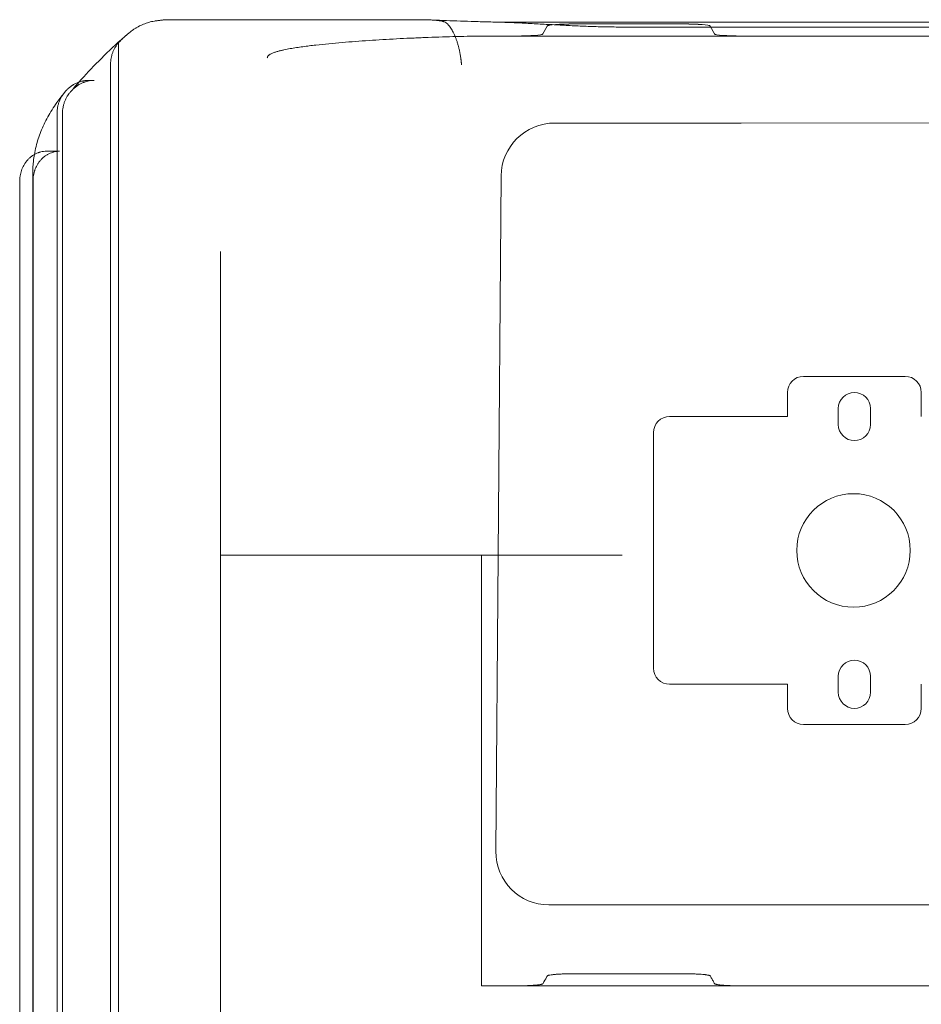
# Model space of a CAD drawing. Units: millimetres. Extents: x 2167 to 19667, y -823 to 13677.
# Drawn here: x 7773 to 8110, y 11285 to 11652 of the extents above; entities that cross this region are included whole.
import ezdxf

# ---------------------------------------------------------------- set-up
doc = ezdxf.new("R2010")
doc.units = ezdxf.units.MM
doc.header["$MEASUREMENT"] = 0

msp = doc.modelspace()

# ---------------------------------------------------------------- linework, layer by layer
at = {"color": 0, "linetype": 'Continuous', "lineweight": 0}
for p, q in [((7922.6, 11652.29), (7829.01, 11652.29)), ((7950.88, 11651.39), (7950.47, 11651.39)), ((8215.63, 11651.39), (7950.88, 11651.39)), ((7998.25, 11650.72), (7980.28, 11650.72)), ((7980.28, 11650.69), (8021.22, 11650.69)), ((7998.25, 11650.72), (8021.22, 11650.72)), ((7970.3, 11649.89), (7968.71, 11647.02)), ((7968.71, 11646.99), (7970.3, 11649.86)), ((7998.25, 11649.55), (8168.25, 11649.55)), ((8032.8, 11647.02), (8031.21, 11649.89)), ((8031.21, 11649.86), (8032.8, 11646.99)), ((7810.19, 11643.2), (7810.19, 11452.29)), ((7958.72, 11646.19), (7951.63, 11646.19)), ((7958.72, 11646.16), (8042.78, 11646.16)), ((8123.72, 11646.19), (8042.78, 11646.19)), ((7807.19, 11635.76), (7807.19, 11452.29)), ((7801.03, 11629.64), (7799, 11629.64)), ((7787.19, 11617.32), (7787.19, 11452.29)), ((7789.19, 11617.26), (7789.19, 11452.29)), ((8042.79, 11613.69), (8193.33, 11613.89)), ((7973.14, 11613.69), (8042.79, 11613.69)), ((7788.15, 11603.16), (7783.25, 11603.16)), ((7773.25, 11566.37), (7773.25, 11591.84)), ((7778.13, 11595.03), (7778.13, 11452.29)), ((7778.25, 11592.03), (7778.25, 11452.29)), ((7951.98, 11452.29), (7953.07, 11593.92)), ((7773.25, 11452.29), (7773.25, 11566.37)), ((7848.25, 11565.74), (7848.25, 11549.83)), ((7848.25, 11549.83), (7848.25, 11452.29)), ((8066.02, 11519.06), (8104.02, 11519.06)), ((8060.02, 11504.06), (8060.02, 11513.06)), ((8110.02, 11513.06), (8110.02, 11504.06)), ((8039.16, 11504.06), (8016.02, 11504.06)), ((8043.12, 11504.06), (8039.16, 11504.06)), ((8049.75, 11504.06), (8043.12, 11504.06)), ((8049.75, 11504.06), (8052.72, 11504.06)), ((8060.02, 11504.06), (8052.72, 11504.06)), ((8079.02, 11501.06), (8079.02, 11507.06)), ((8091.02, 11507.06), (8091.02, 11501.06)), ((8010.02, 11498.06), (8010.02, 11410.06)), ((7848.25, 11452.29), (7848.25, 11452.29)), ((7951.14, 11341.73), (7951.98, 11452.29)), ((8079.02, 11407.06), (8079.02, 11401.06)), ((8091.02, 11401.06), (8091.02, 11407.06)), ((8039.16, 11404.06), (8016.02, 11404.06)), ((8043.12, 11404.06), (8039.16, 11404.06)), ((8049.75, 11404.06), (8043.12, 11404.06)), ((8049.75, 11404.06), (8052.72, 11404.06)), ((8060.02, 11404.06), (8052.72, 11404.06)), ((8060.02, 11404.06), (8060.02, 11395.06)), ((8110.02, 11395.06), (8110.02, 11404.06)), ((8066.02, 11389.06), (8104.02, 11389.06)), ((8195.6, 11321.65), (7970.91, 11321.65)), ((7945.75, 11291.42), (7945.75, 11291.42)), ((8220.75, 11291.42), (7945.75, 11291.42))]:
    msp.add_line(p, q, dxfattribs=at)
msp.add_circle((8084.71, 11454.06), 21.2, dxfattribs=at)
for centre, start, end in [((8066.02, 11513.06), 90, 180), ((8104.02, 11513.06), 0, 90), ((8085.02, 11507.06), 0, 180), ((8016.02, 11498.06), 90, 180), ((8085.02, 11501.06), 180, 0), ((8085.02, 11407.06), 0, 180), ((8016.02, 11410.06), 180, 270), ((8085.02, 11401.06), 180, 0), ((8066.02, 11395.06), 180, 270), ((8104.02, 11395.06), 270, 0)]:
    msp.add_arc(centre, 6, start, end, dxfattribs=at)
for centre, major_axis, ratio, start_param, end_param in [((7980.28, 11649.85), (-10, 0), 0.087156, 4.712389, 6.235145), ((7980.28, 11649.82), (-10, 0), 0.087156, 4.712389, 6.235145), ((8021.22, 11649.85), (-10, 0), 0.087156, 3.189633, 4.712389), ((8021.22, 11649.82), (-10, 0), 0.087156, 3.189633, 4.712389), ((7958.72, 11647.06), (-10, 0), 0.087156, 1.570796, 3.093553), ((7958.72, 11647.03), (-10, 0), 0.087156, 1.570796, 3.093553), ((8042.78, 11647.06), (-10, 0), 0.087156, 0.04804, 1.570796), ((8042.78, 11647.03), (-10, 0), 0.087156, 0.04804, 1.570796), ((7973.14, 11593.77), (20.08, 0), 0.992433, 1.570796, 3.133996), ((7971.22, 11341.88), (10.71, 17.27), 0.983055, 2.125875, 3.689075)]:
    msp.add_ellipse(centre, major_axis=major_axis, ratio=ratio, start_param=start_param, end_param=end_param, dxfattribs=at)
for points, knots in [([(7823.57, 11651.76), (7822.87, 11651.64), (7822.17, 11651.49), (7820.79, 11651.1), (7820.12, 11650.87), (7818.79, 11650.33), (7818.14, 11650.03), (7817.36, 11649.6), (7817.2, 11649.52), (7816.89, 11649.34), (7816.74, 11649.25), (7816.29, 11648.97), (7816, 11648.78), (7815.14, 11648.2), (7814.6, 11647.79), (7813.75, 11647.11), (7813.43, 11646.83), (7813.11, 11646.55)], [0, 0, 0, 0, 0.125, 0.125, 0.25, 0.25, 0.375, 0.375, 0.40625, 0.40625, 0.4375, 0.4375, 0.5, 0.5, 0.625, 0.625, 0.7083923, 0.7083923, 0.7083923, 0.7083923]), ([(7829.01, 11652.29), (7828.77, 11652.29), (7828.53, 11652.29), (7828.06, 11652.27), (7827.83, 11652.26), (7827.13, 11652.22), (7826.67, 11652.18), (7825.99, 11652.11), (7825.77, 11652.08), (7825.32, 11652.02), (7825.1, 11652), (7824.43, 11651.9), (7824, 11651.83), (7823.57, 11651.76)], [0, 0, 0, 0, 0.125, 0.125, 0.25, 0.25, 0.5, 0.5, 0.625, 0.625, 0.75, 0.75, 1, 1, 1, 1]), ([(7922.6, 11652.29), (7923.05, 11652.29), (7923.49, 11652.29), (7924.39, 11652.28), (7924.85, 11652.27), (7925.75, 11652.24), (7926.2, 11652.22), (7926.88, 11652.19), (7927.1, 11652.18), (7927.55, 11652.15), (7927.78, 11652.13), (7928.44, 11652.08), (7928.88, 11652.04), (7929.53, 11651.96), (7929.74, 11651.94), (7930.17, 11651.88), (7930.37, 11651.84), (7930.78, 11651.77), (7930.98, 11651.73), (7931.26, 11651.66), (7931.35, 11651.64), (7931.53, 11651.59), (7931.62, 11651.56), (7931.86, 11651.48), (7932.02, 11651.42), (7932.22, 11651.33), (7932.28, 11651.29), (7932.37, 11651.24), (7932.39, 11651.22), (7932.45, 11651.19), (7932.47, 11651.17), (7932.49, 11651.15)], [0, 0, 0, 0, 0.125, 0.125, 0.25, 0.25, 0.375, 0.375, 0.4375, 0.4375, 0.5, 0.5, 0.625, 0.625, 0.6875, 0.6875, 0.75, 0.75, 0.8125, 0.8125, 0.84375, 0.84375, 0.875, 0.875, 0.9375, 0.9375, 0.96875, 0.96875, 0.984375, 0.984375, 1, 1, 1, 1]), ([(7952.66, 11651.35), (7950.84, 11651.39), (7949.03, 11651.44), (7945.42, 11651.54), (7943.63, 11651.59), (7940.07, 11651.71), (7938.3, 11651.76), (7934.79, 11651.89), (7933.05, 11651.95), (7929.6, 11652.08), (7927.89, 11652.15), (7926.2, 11652.22)], [1.8483953, 1.8483953, 1.8483953, 1.8483953, 1.8825692, 1.8825692, 1.916743, 1.916743, 1.9509169, 1.9509169, 1.9850907, 1.9850907, 2.0190521, 2.0190521, 2.0190521, 2.0190521]), ([(7938.29, 11635.45), (7938.29, 11635.49), (7938.28, 11635.59), (7938.26, 11635.74), (7938.25, 11635.91), (7938.23, 11636.1), (7938.21, 11636.32), (7938.18, 11636.56), (7938.15, 11636.82), (7938.12, 11637.1), (7938.08, 11637.41), (7938.04, 11637.73), (7937.97, 11638.21), (7937.88, 11638.8), (7937.76, 11639.47), (7937.65, 11640.06), (7937.49, 11640.86), (7937.27, 11641.83), (7936.96, 11643.01), (7936.62, 11644.11), (7936.12, 11645.56), (7935.44, 11647.18), (7934.67, 11648.58), (7934.04, 11649.52), (7933.62, 11650.05), (7933.28, 11650.43), (7933.07, 11650.64), (7932.92, 11650.79), (7932.81, 11650.89), (7932.7, 11650.98), (7932.6, 11651.07), (7932.53, 11651.12), (7932.49, 11651.15)], [0, 0, 0, 0, 0.006106, 0.013252, 0.021445, 0.030692, 0.041003, 0.052388, 0.064856, 0.078419, 0.093087, 0.108872, 0.125785, 0.162565, 0.195753, 0.225243, 0.250951, 0.315894, 0.375444, 0.439673, 0.50084, 0.628723, 0.750433, 0.813096, 0.875004, 0.906218, 0.93728, 0.949929, 0.962526, 0.975071, 0.987563, 1, 1, 1, 1]), ([(7998.25, 11649.55), (7996.26, 11649.55), (7994.27, 11649.57), (7990.28, 11649.64), (7988.29, 11649.7), (7984.3, 11649.83), (7982.31, 11649.92), (7978.33, 11650.1), (7976.34, 11650.21), (7972.36, 11650.42), (7970.37, 11650.53), (7966.39, 11650.75), (7964.4, 11650.86), (7960.42, 11651.06), (7958.43, 11651.15), (7955.16, 11651.28), (7953.87, 11651.32), (7952.58, 11651.35)], [0.0000047, 0.0000047, 0.0000047, 0.0000047, 0.125, 0.125, 0.25, 0.25, 0.375, 0.375, 0.5, 0.5, 0.625, 0.625, 0.75, 0.75, 0.875, 0.875, 0.955729, 0.955729, 0.955729, 0.955729]), ([(7795.39, 11628.99), (7797.74, 11631.63), (7800.21, 11634.25), (7805.47, 11639.53), (7808.26, 11642.19), (7811.82, 11645.4), (7812.46, 11645.98), (7813.11, 11646.55)], [10.752383, 10.752383, 10.752383, 10.752383, 33.882645, 33.882645, 57.768604, 57.768604, 62.987959, 62.987959, 62.987959, 62.987959]), ([(7807.19, 11635.76), (7807.19, 11636.12), (7807.21, 11636.49), (7807.28, 11637.21), (7807.33, 11637.56), (7807.47, 11638.27), (7807.55, 11638.62), (7807.7, 11639.15), (7807.76, 11639.32), (7807.87, 11639.67), (7807.94, 11639.84), (7808.13, 11640.35), (7808.28, 11640.68), (7808.59, 11641.34), (7808.77, 11641.65), (7809.13, 11642.28), (7809.33, 11642.58), (7809.65, 11643.03), (7809.75, 11643.18), (7809.98, 11643.47), (7810.09, 11643.61), (7810.21, 11643.75)], [0, 0, 0, 0, 0.125, 0.125, 0.25, 0.25, 0.375, 0.375, 0.4375, 0.4375, 0.5, 0.5, 0.625, 0.625, 0.75, 0.75, 0.875, 0.875, 0.9375, 0.9375, 1, 1, 1, 1]), ([(7813.11, 11646.55), (7812.96, 11646.41), (7812.8, 11646.27), (7812.42, 11645.92), (7812.2, 11645.72), (7811.88, 11645.41), (7811.77, 11645.31), (7811.56, 11645.1), (7811.46, 11645), (7810.95, 11644.5), (7810.57, 11644.12), (7810.21, 11643.75)], [0.7083923, 0.7083923, 0.7083923, 0.7083923, 0.75, 0.75, 0.8125, 0.8125, 0.84375, 0.84375, 0.875, 0.875, 1, 1, 1, 1]), ([(7865.75, 11638.1), (7865.75, 11638.15), (7865.76, 11638.21), (7865.78, 11638.32), (7865.8, 11638.37), (7865.84, 11638.47), (7865.86, 11638.52), (7865.92, 11638.61), (7865.95, 11638.66), (7866.04, 11638.78), (7866.11, 11638.85), (7866.22, 11638.96), (7866.26, 11638.99), (7866.34, 11639.06), (7866.38, 11639.09), (7866.5, 11639.18), (7866.58, 11639.23), (7866.75, 11639.34), (7866.84, 11639.39), (7867.09, 11639.53), (7867.27, 11639.61), (7867.63, 11639.77), (7867.81, 11639.85), (7868.17, 11639.99), (7868.35, 11640.05), (7868.73, 11640.18), (7868.91, 11640.24), (7869.29, 11640.35), (7869.47, 11640.41), (7870.04, 11640.57), (7870.42, 11640.67), (7871.18, 11640.85), (7871.56, 11640.94), (7872.72, 11641.19), (7873.49, 11641.34), (7875.05, 11641.61), (7875.84, 11641.74), (7877.03, 11641.93), (7877.42, 11641.99), (7878.22, 11642.1), (7878.62, 11642.16), (7879.82, 11642.32), (7880.62, 11642.43), (7882.23, 11642.63), (7883.03, 11642.72), (7885.46, 11642.99), (7887.09, 11643.16), (7890.37, 11643.48), (7892.02, 11643.63), (7895.33, 11643.91), (7897, 11644.04), (7900.35, 11644.29), (7902.04, 11644.41), (7907.12, 11644.75), (7910.55, 11644.96), (7915.74, 11645.23), (7917.48, 11645.31), (7919.67, 11645.41), (7920.11, 11645.43), (7920.99, 11645.47), (7921.43, 11645.49), (7922.75, 11645.55), (7923.63, 11645.58), (7928.03, 11645.76), (7931.56, 11645.87), (7938.64, 11646.06), (7942.19, 11646.12), (7945.75, 11646.16)], [0, 0, 0, 0, 0.001953, 0.001953, 0.003906, 0.003906, 0.005859, 0.005859, 0.007813, 0.007813, 0.011719, 0.011719, 0.013672, 0.013672, 0.015625, 0.015625, 0.019531, 0.019531, 0.023437, 0.023437, 0.03125, 0.03125, 0.039062, 0.039062, 0.046875, 0.046875, 0.054687, 0.054687, 0.0625, 0.0625, 0.078125, 0.078125, 0.09375, 0.09375, 0.125, 0.125, 0.15625, 0.15625, 0.171875, 0.171875, 0.1875, 0.1875, 0.21875, 0.21875, 0.25, 0.25, 0.3125, 0.3125, 0.375, 0.375, 0.4375, 0.4375, 0.5, 0.5, 0.625, 0.625, 0.6875, 0.6875, 0.703125, 0.703125, 0.71875, 0.71875, 0.75, 0.75, 0.875, 0.875, 1, 1, 1, 1]), ([(7801.03, 11629.64), (7800.63, 11629.64), (7800.23, 11629.61), (7799.45, 11629.52), (7799.06, 11629.45), (7798.3, 11629.27), (7797.92, 11629.16), (7797.45, 11629), (7797.36, 11628.97), (7797.17, 11628.9), (7796.9, 11628.79), (7796.63, 11628.67), (7796.09, 11628.42), (7795.74, 11628.23), (7795.07, 11627.83), (7794.74, 11627.61), (7794.34, 11627.32), (7794.26, 11627.26), (7794.1, 11627.14), (7793.87, 11626.95), (7793.64, 11626.76), (7793.2, 11626.37), (7792.92, 11626.1), (7792.39, 11625.52), (7792.13, 11625.23), (7791.77, 11624.76), (7791.65, 11624.6), (7791.48, 11624.36), (7791.42, 11624.28), (7791.31, 11624.11), (7791.26, 11624.03), (7790.99, 11623.62), (7790.6, 11622.94), (7790.27, 11622.23), (7789.97, 11621.51), (7789.84, 11621.14), (7789.66, 11620.57), (7789.61, 11620.38), (7789.51, 11620), (7789.47, 11619.8), (7789.35, 11619.22), (7789.29, 11618.84), (7789.21, 11618.05), (7789.19, 11617.66), (7789.19, 11617.26)], [0, 0, 0, 0, 0.0625, 0.0625, 0.125, 0.125, 0.1875, 0.1875, 0.203125, 0.203125, 0.21875, 0.25, 0.25, 0.3125, 0.3125, 0.375, 0.375, 0.390625, 0.390625, 0.40625, 0.4375, 0.4375, 0.5, 0.5, 0.5625, 0.5625, 0.59375, 0.59375, 0.609375, 0.609375, 0.625, 0.625, 0.6875, 0.75, 0.75, 0.8125, 0.8125, 0.84375, 0.84375, 0.875, 0.875, 0.9375, 0.9375, 1, 1, 1, 1]), ([(7790.13, 11625.25), (7790.3, 11625.45), (7790.47, 11625.65), (7790.92, 11626.13), (7791.2, 11626.4), (7791.78, 11626.91), (7792.09, 11627.16), (7792.56, 11627.51), (7792.73, 11627.62), (7792.97, 11627.78), (7793.06, 11627.84), (7793.22, 11627.94), (7793.31, 11627.99), (7793.73, 11628.24), (7794.08, 11628.43), (7794.79, 11628.76), (7795.15, 11628.91), (7795.89, 11629.16), (7796.26, 11629.27), (7796.74, 11629.38), (7796.84, 11629.4), (7797.04, 11629.44), (7797.13, 11629.46), (7797.43, 11629.51), (7797.62, 11629.54), (7798.21, 11629.61), (7798.61, 11629.64), (7799, 11629.64)], [0.4581798, 0.4581798, 0.4581798, 0.4581798, 0.5, 0.5, 0.5625, 0.5625, 0.625, 0.625, 0.65625, 0.65625, 0.671875, 0.671875, 0.6875, 0.6875, 0.75, 0.75, 0.8125, 0.8125, 0.875, 0.875, 0.890625, 0.890625, 0.90625, 0.90625, 0.9375, 0.9375, 1, 1, 1, 1]), ([(7792.19, 11625.29), (7793.16, 11626.44), (7794.15, 11627.59), (7795.24, 11628.82), (7795.32, 11628.9), (7795.39, 11628.99)], [0, 0, 0, 0, 10.000246, 10.000246, 10.752383, 10.752383, 10.752383, 10.752383]), ([(7778.73, 11601.95), (7778.91, 11602.96), (7779.12, 11603.97), (7779.84, 11606.84), (7780.44, 11608.68), (7781.9, 11612.34), (7782.76, 11614.16), (7784.74, 11617.78), (7785.87, 11619.58), (7788.05, 11622.66), (7789.06, 11623.97), (7790.13, 11625.25)], [15.891496, 15.891496, 15.891496, 15.891496, 22.932802, 22.932802, 36.015648, 36.015648, 49.375374, 49.375374, 63.070391, 63.070391, 73.377197, 73.377197, 73.377197, 73.377197]), ([(7787.19, 11617.32), (7787.19, 11617.72), (7787.21, 11618.11), (7787.29, 11618.89), (7787.35, 11619.28), (7787.5, 11620.04), (7787.6, 11620.42), (7787.77, 11620.98), (7787.83, 11621.17), (7787.97, 11621.54), (7788.04, 11621.73), (7788.26, 11622.27), (7788.43, 11622.63), (7788.79, 11623.32), (7788.99, 11623.66), (7789.3, 11624.15), (7789.41, 11624.31), (7789.64, 11624.63), (7789.76, 11624.79), (7789.96, 11625.05), (7790.04, 11625.15), (7790.13, 11625.25)], [0, 0, 0, 0, 0.0625, 0.0625, 0.125, 0.125, 0.1875, 0.1875, 0.21875, 0.21875, 0.25, 0.25, 0.3125, 0.3125, 0.375, 0.375, 0.40625, 0.40625, 0.4375, 0.4375, 0.4581798, 0.4581798, 0.4581798, 0.4581798]), ([(7773.25, 11591.84), (7773.25, 11592.19), (7773.27, 11592.53), (7773.31, 11593.06), (7773.33, 11593.23), (7773.36, 11593.49), (7773.37, 11593.58), (7773.39, 11593.75), (7773.41, 11593.84), (7773.53, 11594.62), (7773.7, 11595.29), (7774.03, 11596.28), (7774.16, 11596.6), (7774.37, 11597.08), (7774.44, 11597.24), (7774.56, 11597.48), (7774.6, 11597.55), (7774.68, 11597.71), (7774.72, 11597.79), (7774.94, 11598.17), (7775.12, 11598.47), (7775.51, 11599.05), (7775.72, 11599.33), (7776.16, 11599.86), (7776.4, 11600.12), (7776.77, 11600.48), (7776.89, 11600.6), (7777.09, 11600.78), (7777.16, 11600.84), (7777.29, 11600.95), (7777.36, 11601.01), (7777.71, 11601.28), (7777.99, 11601.49), (7778.58, 11601.87), (7778.88, 11602.04), (7779.5, 11602.35), (7779.83, 11602.49), (7780.24, 11602.64), (7780.32, 11602.67), (7780.49, 11602.72), (7780.57, 11602.75), (7780.83, 11602.82), (7781, 11602.87), (7781.51, 11602.99), (7781.86, 11603.05), (7782.55, 11603.13), (7782.9, 11603.16), (7783.25, 11603.16)], [0, 0, 0, 0, 0.0625, 0.0625, 0.09375, 0.09375, 0.109375, 0.109375, 0.125, 0.125, 0.25, 0.25, 0.3125, 0.3125, 0.34375, 0.34375, 0.359375, 0.359375, 0.375, 0.375, 0.4375, 0.4375, 0.5, 0.5, 0.5625, 0.5625, 0.59375, 0.59375, 0.609375, 0.609375, 0.625, 0.625, 0.6875, 0.6875, 0.75, 0.75, 0.8125, 0.8125, 0.828125, 0.828125, 0.84375, 0.84375, 0.875, 0.875, 0.9375, 0.9375, 1, 1, 1, 1]), ([(7788.15, 11603.16), (7787.8, 11603.16), (7787.45, 11603.13), (7786.77, 11603.06), (7786.43, 11603), (7785.93, 11602.88), (7785.76, 11602.83), (7785.43, 11602.74), (7785.27, 11602.68), (7784.77, 11602.51), (7784.46, 11602.37), (7783.84, 11602.07), (7783.54, 11601.9), (7783.1, 11601.62), (7782.96, 11601.53), (7782.75, 11601.38), (7782.68, 11601.33), (7782.54, 11601.22), (7782.47, 11601.17), (7782.13, 11600.9), (7781.87, 11600.67), (7781.38, 11600.19), (7781.14, 11599.94), (7780.7, 11599.41), (7780.49, 11599.14), (7780.1, 11598.56), (7779.92, 11598.27), (7779.42, 11597.37), (7779.14, 11596.74), (7778.89, 11596.01), (7778.86, 11595.92), (7778.81, 11595.76), (7778.79, 11595.68), (7778.71, 11595.43), (7778.67, 11595.26), (7778.54, 11594.76), (7778.47, 11594.42), (7778.31, 11593.41), (7778.25, 11592.72), (7778.25, 11592.03)], [0, 0, 0, 0, 0.0625, 0.0625, 0.125, 0.125, 0.15625, 0.15625, 0.1875, 0.1875, 0.25, 0.25, 0.3125, 0.3125, 0.34375, 0.34375, 0.359375, 0.359375, 0.375, 0.375, 0.4375, 0.4375, 0.5, 0.5, 0.5625, 0.5625, 0.625, 0.625, 0.75, 0.75, 0.765625, 0.765625, 0.78125, 0.78125, 0.8125, 0.8125, 0.875, 0.875, 1, 1, 1, 1]), ([(7778.13, 11595.02), (7778.13, 11596.48), (7778.21, 11597.94), (7778.46, 11600.25), (7778.58, 11601.1), (7778.73, 11601.95)], [0, 0, 0, 0, 10.002878, 10.002878, 15.891496, 15.891496, 15.891496, 15.891496]), ([(7773.25, 8560.84), (7773.25, 8675.04), (7773.25, 8632.76), (7773.25, 8692.24), (7773.25, 8722.82), (7773.25, 8766.44), (7773.25, 8792.32), (7773.25, 8855.84), (7773.25, 11168.12), (7773.25, 11225.95), (7773.25, 11256.89), (7773.25, 11303.87), (7773.25, 11331.14), (7773.25, 11452.29)], [0.895158, 0.895158, 0.895158, 0.895158, 2.698331, 2.698331, 4.794655, 4.794655, 6, 6, 8.172016, 8.172016, 10.344031, 10.344031, 11.386394, 11.386394, 11.386394, 11.386394]), ([(7773.25, 8560.84), (7773.25, 8675.04), (7773.25, 8632.76), (7773.25, 8692.24), (7773.25, 8722.82), (7773.25, 8766.44), (7773.25, 8792.32), (7773.25, 8855.84), (7773.25, 11168.12), (7773.25, 11225.95), (7773.25, 11256.89), (7773.25, 11303.87), (7773.25, 11331.14), (7773.25, 11452.29)], [0.895158, 0.895158, 0.895158, 0.895158, 2.698331, 2.698331, 4.794655, 4.794655, 6, 6, 8.172016, 8.172016, 10.344031, 10.344031, 11.386394, 11.386394, 11.386394, 11.386394]), ([(7778.13, 8490.76), (7778.13, 8491.09), (7778.13, 8491.43), (7778.13, 8492.16), (7778.13, 8492.56), (7778.13, 8493.44), (7778.13, 8493.92), (7778.13, 8494.98), (7778.13, 8495.55), (7778.13, 8496.82), (7778.13, 8497.51), (7778.13, 8499.03), (7778.13, 8499.86), (7778.13, 8501.69), (7778.13, 8502.68), (7778.13, 8504.87), (7778.13, 8506.06), (7778.13, 8508.69), (7778.13, 8510.13), (7778.13, 8513.28), (7778.13, 8515), (7778.13, 8518.78), (7778.13, 8520.85), (7778.13, 8525.39), (7778.13, 8527.86), (7778.13, 8533.31), (7778.13, 8536.28), (7778.13, 8542.82), (7778.13, 8546.39), (7778.13, 8554.24), (7778.13, 8558.52), (7778.13, 8567.93), (7778.13, 8573.07), (7778.13, 8584.37), (7778.13, 8590.54), (7778.13, 8602.02), (7778.13, 8607.33), (7778.13, 8617.57), (7778.13, 8622.49), (7778.13, 8632.29), (7778.13, 8637.16), (7778.13, 8646.85), (7778.13, 8651.67), (7778.13, 8661.23), (7778.13, 8665.97), (7778.13, 8675.36), (7778.13, 8680), (7778.13, 8689.2), (7778.13, 8693.75), (7778.13, 8702.72), (7778.13, 8707.15), (7778.13, 8715.88), (7778.13, 8720.17), (7778.13, 8728.62), (7778.13, 8732.78), (7778.13, 8740.93), (7778.13, 8745), (7778.13, 8761.29), (7778.13, 8773.5), (7778.13, 8800.37), (7778.13, 8815.03), (7778.13, 8847.28), (7778.13, 8864.87), (7778.13, 8903.56), (7778.13, 8924.67), (7778.13, 8971.11), (7778.13, 8996.44), (7778.13, 9052.16), (7778.13, 9082.55), (7778.13, 9149.42), (7778.13, 9185.89), (7778.13, 9266.14), (7778.13, 9309.9), (7778.13, 9406.19), (7778.13, 9458.72), (7778.13, 9574.26), (7778.13, 9637.29), (7778.13, 9775.95), (7778.13, 9851.58), (7778.13, 10017.97), (7778.13, 10108.72), (7778.13, 10308.39), (7778.13, 10417.3), (7778.13, 10656.9), (7778.13, 10787.59), (7778.13, 10995.83), (7778.13, 11070.45), (7778.13, 11162.26), (7778.13, 11173.48), (7778.13, 11190.25), (7778.13, 11195.59), (7778.13, 11206.37), (7778.13, 11211.82), (7778.13, 11222.81), (7778.13, 11228.35), (7778.13, 11239.52), (7778.13, 11245.14), (7778.13, 11256.46), (7778.13, 11262.15), (7778.13, 11273.59), (7778.13, 11279.34), (7778.13, 11290.88), (7778.13, 11296.68), (7778.13, 11308.3), (7778.13, 11314.13), (7778.13, 11327.03), (7778.13, 11334.09), (7778.13, 11349.63), (7778.13, 11358.11), (7778.13, 11376.75), (7778.13, 11386.93), (7778.13, 11409.3), (7778.13, 11421.51), (7778.13, 11439.91), (7778.13, 11446.1), (7778.13, 11452.29)], [0, 0, 0, 0, 1, 1, 2.2, 2.2, 3.64, 3.64, 5.368, 5.368, 7.4416, 7.4416, 9.92992, 9.92992, 12.915904, 12.915904, 16.499085, 16.499085, 20.798902, 20.798902, 25.958682, 25.958682, 32.150419, 32.150419, 39.580502, 39.580502, 48.496603, 48.496603, 59.195923, 59.195923, 72.035108, 72.035108, 87.442129, 87.442129, 105.936427, 105.936427, 121.93833, 121.93833, 136.8543, 136.8543, 151.764303, 151.764303, 166.687313, 166.687313, 181.608412, 181.608412, 196.514125, 196.514125, 211.436802, 211.436802, 226.358323, 226.358323, 241.268323, 241.268323, 256.185257, 256.185257, 271.096831, 271.096831, 315.831549, 315.831549, 369.51321, 369.51321, 433.931204, 433.931204, 511.232796, 511.232796, 603.994707, 603.994707, 715.309, 715.309, 848.886151, 848.886151, 1009.178733, 1009.178733, 1201.529831, 1201.529831, 1432.351149, 1432.351149, 1709.33673, 1709.33673, 2041.719427, 2041.719427, 2440.578664, 2440.578664, 2919.209749, 2919.209749, 3203.214398, 3203.214398, 3241.37921, 3241.37921, 3258.920405, 3258.920405, 3276.47786, 3276.47786, 3294.03096, 3294.03096, 3311.582761, 3311.582761, 3329.14055, 3329.14055, 3346.687556, 3346.687556, 3364.243426, 3364.243426, 3381.804062, 3381.804062, 3403.075517, 3403.075517, 3428.601263, 3428.601263, 3459.232159, 3459.232159, 3495.989233, 3495.989233, 3514.636587, 3514.636587, 3514.636587, 3514.636587]), ([(7778.25, 8490.76), (7778.25, 8520.76), (7778.25, 8550.76), (7778.25, 8580.76), (7778.25, 8595.03), (7778.25, 8623.51), (7778.25, 8665.29), (7778.25, 8705.09), (7778.25, 8729.68), (7778.25, 8741.36), (7778.25, 8760.17), (7778.25, 8778.98), (7778.25, 8797.79), (7778.25, 9576.85), (7778.25, 10355.91), (7778.25, 11134.98), (7778.25, 11148.2), (7778.25, 11175.87), (7778.25, 11220.29), (7778.25, 11266.89), (7778.25, 11298.88), (7778.25, 11314.95), (7778.25, 11360.73), (7778.25, 11406.51), (7778.25, 11452.29)], [0.526316, 0.526316, 0.526316, 0.526316, 1, 1, 1, 2, 3, 4, 5, 5, 5, 6, 6, 6, 7, 7, 7, 8, 9, 10, 11, 11, 11, 11.393893, 11.393893, 11.393893, 11.393893]), ([(7787.19, 8490.76), (7787.19, 8520.76), (7787.19, 8550.76), (7787.19, 8580.76), (7787.19, 8591.46), (7787.19, 8612.83), (7787.19, 8644.15), (7787.19, 8674), (7787.19, 8692.45), (7787.19, 8701.21), (7787.19, 8720.02), (7787.19, 8738.83), (7787.19, 8757.64), (7787.19, 9536.7), (7787.19, 10315.76), (7787.19, 11094.83), (7787.19, 11110.55), (7787.19, 11143.45), (7787.19, 11196.28), (7787.19, 11251.69), (7787.19, 11289.73), (7787.19, 11308.85), (7787.19, 11356.67), (7787.19, 11404.48), (7787.19, 11452.29)], [0.526316, 0.526316, 0.526316, 0.526316, 1, 1, 1, 2, 3, 4, 5, 5, 5, 6, 6, 6, 7, 7, 7, 8, 9, 10, 11, 11, 11, 11.411391, 11.411391, 11.411391, 11.411391]), ([(7789.19, 8490.76), (7789.19, 8520.76), (7789.19, 8550.76), (7789.19, 8580.76), (7789.19, 8591.46), (7789.19, 8612.83), (7789.19, 8644.15), (7789.19, 8674), (7789.19, 8692.45), (7789.19, 8701.21), (7789.19, 8720.02), (7789.19, 8738.83), (7789.19, 8757.64), (7789.19, 9536.7), (7789.19, 10315.76), (7789.19, 11094.83), (7789.19, 11110.55), (7789.19, 11143.45), (7789.19, 11196.28), (7789.19, 11251.69), (7789.19, 11289.73), (7789.19, 11308.85), (7789.19, 11356.67), (7789.19, 11404.48), (7789.19, 11452.29)], [0.526316, 0.526316, 0.526316, 0.526316, 1, 1, 1, 2, 3, 4, 5, 5, 5, 6, 6, 6, 7, 7, 7, 8, 9, 10, 11, 11, 11, 11.411391, 11.411391, 11.411391, 11.411391]), ([(7807.19, 8490.76), (7807.19, 8520.76), (7807.19, 8550.76), (7807.19, 8580.76), (7807.19, 8588.91), (7807.19, 8605.19), (7807.19, 8629.06), (7807.19, 8651.8), (7807.19, 8665.86), (7807.19, 8672.53), (7807.19, 8691.34), (7807.19, 8710.15), (7807.19, 8728.96), (7807.19, 9508.02), (7807.19, 10287.08), (7807.19, 11066.15), (7807.19, 11083.66), (7807.19, 11120.3), (7807.19, 11179.13), (7807.19, 11240.84), (7807.19, 11283.2), (7807.19, 11304.49), (7807.19, 11353.76), (7807.19, 11403.03), (7807.19, 11452.29)], [0.526316, 0.526316, 0.526316, 0.526316, 1, 1, 1, 2, 3, 4, 5, 5, 5, 6, 6, 6, 7, 7, 7, 8, 9, 10, 11, 11, 11, 11.423889, 11.423889, 11.423889, 11.423889]), ([(7810.19, 8490.76), (7810.19, 8520.76), (7810.19, 8550.76), (7810.19, 8580.76), (7810.19, 8588.91), (7810.19, 8605.19), (7810.19, 8629.06), (7810.19, 8651.8), (7810.19, 8665.86), (7810.19, 8672.53), (7810.19, 8691.34), (7810.19, 8710.15), (7810.19, 8728.96), (7810.19, 9508.02), (7810.19, 10287.08), (7810.19, 11066.15), (7810.19, 11083.66), (7810.19, 11120.3), (7810.19, 11179.13), (7810.19, 11240.84), (7810.19, 11283.2), (7810.19, 11304.49), (7810.19, 11353.76), (7810.19, 11403.03), (7810.19, 11452.29)], [0.526316, 0.526316, 0.526316, 0.526316, 1, 1, 1, 2, 3, 4, 5, 5, 5, 6, 6, 6, 7, 7, 7, 8, 9, 10, 11, 11, 11, 11.423889, 11.423889, 11.423889, 11.423889]), ([(7859.67, 11452.29), (7858.74, 11452.29), (7856.99, 11452.29), (7855.46, 11452.29), (7854.04, 11452.29), (7853.39, 11452.29), (7852.49, 11452.29), (7852.21, 11452.29), (7851.66, 11452.29), (7851.41, 11452.29), (7850.68, 11452.29), (7849.84, 11452.29), (7849.23, 11452.29), (7848.74, 11452.29), (7848.56, 11452.29), (7848.41, 11452.29), (7848.38, 11452.29), (7848.33, 11452.29), (7848.31, 11452.29), (7848.27, 11452.29), (7848.25, 11452.29), (7848.25, 11452.29)], [0, 0, 0, 0, 0.125, 0.25, 0.25, 0.375, 0.375, 0.4375, 0.4375, 0.5, 0.5, 0.625, 0.75, 0.75, 0.875, 0.875, 0.90625, 0.90625, 0.9375, 0.9375, 1, 1, 1, 1]), ([(7848.25, 8560.84), (7848.25, 8675.07), (7848.25, 8631.09), (7848.25, 8688.67), (7848.25, 8718.26), (7848.25, 8760.46), (7848.25, 8786.6), (7848.25, 8850.12), (7848.25, 11162.87), (7848.25, 11222.41), (7848.25, 11254.27), (7848.25, 11302.66), (7848.25, 11330.97), (7848.25, 11452.29)], [0.895158, 0.895158, 0.895158, 0.895158, 2.698831, 2.698831, 4.795153, 4.795153, 6, 6, 8.172516, 8.172516, 10.345031, 10.345031, 11.388894, 11.388894, 11.388894, 11.388894]), ([(7848.25, 8560.84), (7848.25, 8675.07), (7848.25, 8631.09), (7848.25, 8688.67), (7848.25, 8718.26), (7848.25, 8760.46), (7848.25, 8786.6), (7848.25, 8850.12), (7848.25, 11162.87), (7848.25, 11222.41), (7848.25, 11254.27), (7848.25, 11302.66), (7848.25, 11330.97), (7848.25, 11452.29)], [0.895158, 0.895158, 0.895158, 0.895158, 2.698831, 2.698831, 4.795153, 4.795153, 6, 6, 8.172516, 8.172516, 10.345031, 10.345031, 11.388894, 11.388894, 11.388894, 11.388894]), ([(7848.25, 8490.76), (7848.25, 8628.32), (7848.25, 8627.13), (7848.25, 8692.24), (7848.25, 8722.82), (7848.25, 8766.44), (7848.25, 8792.32), (7848.25, 8855.84), (7848.25, 11168.12), (7848.25, 11225.95), (7848.25, 11256.89), (7848.25, 11303.87), (7848.25, 11331.14), (7848.25, 11452.29)], [0.526316, 0.526316, 0.526316, 0.526316, 2.698331, 2.698331, 4.794655, 4.794655, 6, 6, 8.172016, 8.172016, 10.344031, 10.344031, 11.386394, 11.386394, 11.386394, 11.386394]), ([(7848.25, 8490.76), (7848.25, 8628.32), (7848.25, 8627.13), (7848.25, 8692.24), (7848.25, 8722.82), (7848.25, 8766.44), (7848.25, 8792.32), (7848.25, 8855.84), (7848.25, 11168.12), (7848.25, 11225.95), (7848.25, 11256.89), (7848.25, 11303.87), (7848.25, 11331.14), (7848.25, 11452.29)], [0.526316, 0.526316, 0.526316, 0.526316, 2.698331, 2.698331, 4.794655, 4.794655, 6, 6, 8.172016, 8.172016, 10.344031, 10.344031, 11.386394, 11.386394, 11.386394, 11.386394]), ([(7892.19, 11452.29), (7890.45, 11452.29), (7888.76, 11452.29), (7885.48, 11452.29), (7882.29, 11452.29), (7879.28, 11452.29), (7876.36, 11452.29), (7874.94, 11452.29), (7872.21, 11452.29), (7870.89, 11452.29), (7869.3, 11452.29), (7868.98, 11452.29), (7868.36, 11452.29), (7867.43, 11452.29), (7866.54, 11452.29), (7864.8, 11452.29), (7863.69, 11452.29), (7861.6, 11452.29), (7860.61, 11452.29), (7859.67, 11452.29)], [0, 0, 0, 0, 0.125, 0.125, 0.25, 0.375, 0.375, 0.5, 0.5, 0.625, 0.625, 0.65625, 0.65625, 0.6875, 0.75, 0.75, 0.875, 0.875, 1, 1, 1, 1]), ([(7940.85, 11452.29), (7938.57, 11452.29), (7936.32, 11452.29), (7931.89, 11452.29), (7929.7, 11452.29), (7925.39, 11452.29), (7921.14, 11452.29), (7917.01, 11452.29), (7912.94, 11452.29), (7910.94, 11452.29), (7906.99, 11452.29), (7905.05, 11452.29), (7902.66, 11452.29), (7902.18, 11452.29), (7901.23, 11452.29), (7900.76, 11452.29), (7899.36, 11452.29), (7898.43, 11452.29), (7895.7, 11452.29), (7893.92, 11452.29), (7892.19, 11452.29)], [0, 0, 0, 0, 0.125, 0.125, 0.25, 0.25, 0.375, 0.5, 0.5, 0.625, 0.625, 0.75, 0.75, 0.78125, 0.78125, 0.8125, 0.8125, 0.875, 0.875, 1, 1, 1, 1]), ([(7998.25, 11452.29), (7997.02, 11452.29), (7995.78, 11452.29), (7993.92, 11452.29), (7993.3, 11452.29), (7992.07, 11452.29), (7991.45, 11452.29), (7988.37, 11452.29), (7985.92, 11452.29), (7981.04, 11452.29), (7978.62, 11452.29), (7973.78, 11452.29), (7968.97, 11452.29), (7964.21, 11452.29), (7959.47, 11452.29), (7957.11, 11452.29), (7952.42, 11452.29), (7950.08, 11452.29), (7947.18, 11452.29), (7946.6, 11452.29), (7945.44, 11452.29), (7944.86, 11452.29), (7943.13, 11452.29), (7941.99, 11452.29), (7940.85, 11452.29)], [0, 0, 0, 0, 0.0625, 0.0625, 0.09375, 0.09375, 0.125, 0.125, 0.25, 0.25, 0.375, 0.375, 0.5, 0.625, 0.625, 0.75, 0.75, 0.875, 0.875, 0.90625, 0.90625, 0.9375, 0.9375, 1, 1, 1, 1]), ([(7945.75, 11291.42), (7945.75, 11293.46), (7945.75, 11295.49), (7945.75, 11297.52), (7945.75, 11349.11), (7945.75, 11400.7), (7945.75, 11452.29)], [10.9179309, 10.9179309, 10.9179309, 10.9179309, 11, 11, 11, 11.4438864, 11.4438864, 11.4438864, 11.4438864]), ([(8220.75, 11291.42), (8218.57, 11291.42), (8215.29, 11291.42), (8211.47, 11291.42), (8209.56, 11291.42), (8208.6, 11291.42), (8208.13, 11291.42), (8207.85, 11291.42), (8207.72, 11291.42), (8207.1, 11291.42), (8206.56, 11291.43), (8205.74, 11291.44), (8205.47, 11291.45), (8204.95, 11291.46), (8204.69, 11291.47), (8203.92, 11291.49), (8203.42, 11291.51), (8202.82, 11291.54), (8202.7, 11291.55), (8202.46, 11291.56), (8202.35, 11291.56), (8202.01, 11291.58), (8201.34, 11291.63), (8200.75, 11291.67), (8200.28, 11291.72), (8200.19, 11291.73), (8200.02, 11291.75), (8199.93, 11291.76), (8199.68, 11291.78), (8199.53, 11291.8), (8199.08, 11291.86), (8198.83, 11291.91), (8198.55, 11291.96), (8198.5, 11291.97), (8198.4, 11291.99), (8198.35, 11292.01), (8198.22, 11292.04), (8198.15, 11292.06), (8197.95, 11292.13), (8197.86, 11292.18), (8197.81, 11292.23), (8197.81, 11292.24), (8197.8, 11292.25), (8197.79, 11292.26), (8197.78, 11292.27), (8197.76, 11292.31), (8197.69, 11292.44), (8197.52, 11292.75), (8197.15, 11293.43), (8196.72, 11294.19), (8196.38, 11294.82), (8196.24, 11295.07), (8196.21, 11295.12), (8196.21, 11295.13), (8196.2, 11295.14), (8196.19, 11295.16), (8196.18, 11295.17), (8196.13, 11295.2), (8196.09, 11295.23), (8195.93, 11295.3), (8195.79, 11295.34), (8195.49, 11295.41), (8195.38, 11295.44), (8195.19, 11295.47), (8195.12, 11295.48), (8194.99, 11295.5), (8194.92, 11295.52), (8194.55, 11295.57), (8194.22, 11295.61), (8193.66, 11295.67), (8193.47, 11295.69), (8193.21, 11295.71), (8193.16, 11295.71), (8193.05, 11295.72), (8193, 11295.73), (8192.84, 11295.74), (8192.73, 11295.75), (8192.18, 11295.79), (8191.71, 11295.82), (8190.96, 11295.85), (8190.71, 11295.86), (8190.31, 11295.88), (8190.18, 11295.89), (8189.98, 11295.89), (8189.91, 11295.89), (8189.78, 11295.9), (8189.71, 11295.9), (8189.1, 11295.92), (8188.54, 11295.93), (8187.69, 11295.95), (8187.41, 11295.95), (8186.98, 11295.95), (8186.83, 11295.95), (8186.54, 11295.96), (8186.4, 11295.96), (8186.18, 11295.96), (8186.1, 11295.96), (8185.96, 11295.96), (8185.74, 11295.96), (8185.23, 11295.96), (8184.21, 11295.96), (8174.03, 11295.96), (8161.81, 11295.96), (8149.6, 11295.96), (8146.54, 11295.96), (8145.74, 11295.96), (8145.52, 11295.96), (8145.38, 11295.96), (8145.31, 11295.96), (8144.94, 11295.96), (8144.65, 11295.96), (8143.79, 11295.95), (8143.22, 11295.94), (8142.39, 11295.92), (8142.11, 11295.91), (8141.71, 11295.9), (8141.57, 11295.89), (8141.3, 11295.88), (8141.17, 11295.88), (8140.51, 11295.85), (8140.02, 11295.83), (8139.31, 11295.78), (8139.08, 11295.77), (8138.75, 11295.74), (8138.64, 11295.74), (8138.42, 11295.72), (8138.32, 11295.71), (8137.81, 11295.67), (8137.44, 11295.63), (8136.94, 11295.57), (8136.79, 11295.55), (8136.57, 11295.51), (8136.5, 11295.5), (8136.36, 11295.48), (8136.3, 11295.47), (8135.99, 11295.41), (8135.79, 11295.36), (8135.56, 11295.29), (8135.5, 11295.27), (8135.42, 11295.23), (8135.4, 11295.22), (8135.36, 11295.19), (8135.32, 11295.17), (8135.3, 11295.14), (8135.29, 11295.12), (8135.29, 11295.12), (8135.28, 11295.1), (8135.27, 11295.07), (8135.22, 11294.99), (8134.73, 11294.11), (8134.23, 11293.2), (8133.76, 11292.34), (8133.72, 11292.28), (8133.72, 11292.27), (8133.7, 11292.24), (8133.69, 11292.23), (8133.65, 11292.19), (8133.57, 11292.14), (8133.45, 11292.09), (8133.33, 11292.06), (8133.29, 11292.04), (8133.21, 11292.02), (8133.16, 11292.01), (8132.91, 11291.95), (8132.66, 11291.9), (8132.08, 11291.82), (8131.75, 11291.77), (8131.33, 11291.73), (8131.29, 11291.73), (8131.19, 11291.72), (8131.14, 11291.71), (8130.99, 11291.7), (8130.89, 11291.69), (8130.58, 11291.66), (8130.37, 11291.64), (8129.71, 11291.6), (8129.24, 11291.57), (8128.61, 11291.54), (8128.48, 11291.53), (8128.22, 11291.52), (8128.09, 11291.51), (8127.7, 11291.5), (8127.43, 11291.49), (8126.62, 11291.46), (8126.06, 11291.45), (8125.34, 11291.44), (8125.2, 11291.43), (8124.91, 11291.43), (8124.77, 11291.43), (8124.33, 11291.43), (8124.04, 11291.42), (8123.68, 11291.42), (8123.61, 11291.42), (8123.47, 11291.42), (8123.25, 11291.42), (8122.74, 11291.42), (8121.73, 11291.42), (8118.55, 11291.42), (8106.4, 11291.42), (8085.58, 11291.42), (8062.44, 11291.42), (8048.27, 11291.42), (8043.28, 11291.42), (8042.92, 11291.42), (8042.78, 11291.42), (8042.7, 11291.42), (8042.49, 11291.42), (8042.2, 11291.43), (8041.91, 11291.43), (8041.62, 11291.43), (8041.48, 11291.43), (8041.05, 11291.44), (8040.76, 11291.44), (8039.92, 11291.46), (8039.38, 11291.47), (8038.71, 11291.5), (8038.58, 11291.5), (8038.32, 11291.52), (8038.19, 11291.52), (8037.81, 11291.54), (8037.56, 11291.55), (8036.84, 11291.59), (8036.38, 11291.62), (8035.86, 11291.67), (8035.75, 11291.68), (8035.55, 11291.69), (8035.45, 11291.7), (8035.16, 11291.73), (8034.97, 11291.75), (8034.46, 11291.81), (8034.15, 11291.85), (8033.82, 11291.91), (8033.76, 11291.92), (8033.63, 11291.94), (8033.58, 11291.96), (8033.41, 11291.99), (8033.32, 11292.01), (8033.06, 11292.09), (8032.94, 11292.13), (8032.85, 11292.2), (8032.83, 11292.21), (8032.81, 11292.23), (8032.81, 11292.24), (8032.8, 11292.25), (8032.8, 11292.25), (8032.78, 11292.29), (8032.71, 11292.41), (8032.53, 11292.74), (8032.14, 11293.45), (8031.69, 11294.26), (8031.35, 11294.88), (8031.23, 11295.1), (8031.22, 11295.12), (8031.21, 11295.12), (8031.21, 11295.13), (8031.2, 11295.14), (8031.18, 11295.17), (8031.11, 11295.22), (8030.99, 11295.27), (8030.85, 11295.32), (8030.77, 11295.35), (8030.65, 11295.38), (8030.62, 11295.38), (8030.57, 11295.39), (8030.49, 11295.41), (8030.41, 11295.43), (8030.23, 11295.46), (8030.1, 11295.49), (8029.81, 11295.53), (8029.66, 11295.55), (8029.41, 11295.58), (8029.33, 11295.6), (8029.15, 11295.62), (8029.06, 11295.63), (8028.6, 11295.68), (8028.19, 11295.71), (8027.53, 11295.76), (8027.3, 11295.78), (8026.94, 11295.8), (8026.82, 11295.81), (8026.57, 11295.82), (8026.45, 11295.83), (8025.81, 11295.86), (8025.29, 11295.88), (8024.47, 11295.91), (8024.19, 11295.92), (8023.77, 11295.93), (8023.63, 11295.93), (8023.41, 11295.94), (8023.34, 11295.94), (8023.19, 11295.94), (8023.12, 11295.94), (8022.47, 11295.95), (8021.9, 11295.96), (8021.24, 11295.96), (8021.17, 11295.96), (8021.03, 11295.96), (8020.81, 11295.96), (8020.3, 11295.96), (8018.71, 11295.96), (8007.99, 11295.96), (7995.25, 11295.96), (7983.38, 11295.96), (7980.77, 11295.96), (7980.41, 11295.96), (7980.33, 11295.96), (7980.19, 11295.96), (7979.97, 11295.96), (7979.76, 11295.96), (7979.32, 11295.95), (7979.03, 11295.95), (7978.6, 11295.94), (7978.45, 11295.94), (7978.17, 11295.94), (7978.03, 11295.93), (7977.32, 11295.92), (7976.77, 11295.9), (7975.98, 11295.87), (7975.72, 11295.86), (7975.33, 11295.84), (7975.2, 11295.84), (7974.95, 11295.82), (7974.83, 11295.82), (7974.23, 11295.78), (7973.78, 11295.75), (7973.15, 11295.7), (7972.95, 11295.68), (7972.56, 11295.64), (7972.38, 11295.62), (7971.87, 11295.56), (7971.57, 11295.51), (7971.25, 11295.46), (7971.18, 11295.45), (7971.1, 11295.43), (7971.07, 11295.42), (7971.01, 11295.41), (7970.98, 11295.41), (7970.85, 11295.38), (7970.76, 11295.35), (7970.52, 11295.28), (7970.41, 11295.23), (7970.33, 11295.17), (7970.31, 11295.15), (7970.3, 11295.13), (7970.3, 11295.13), (7970.29, 11295.12), (7970.27, 11295.08), (7970.2, 11294.95), (7969.68, 11294), (7969.17, 11293.09), (7968.72, 11292.26), (7968.71, 11292.26), (7968.7, 11292.24), (7968.69, 11292.22), (7968.67, 11292.2), (7968.62, 11292.17), (7968.57, 11292.14), (7968.48, 11292.1), (7968.44, 11292.09), (7968.37, 11292.07), (7968.33, 11292.05), (7968.2, 11292.02), (7968.1, 11291.99), (7967.88, 11291.95), (7967.76, 11291.92), (7967.49, 11291.88), (7967.35, 11291.85), (7967.03, 11291.81), (7966.87, 11291.79), (7966.51, 11291.75), (7966.32, 11291.73), (7965.93, 11291.69), (7965.72, 11291.67), (7965.4, 11291.65), (7965.29, 11291.64), (7965.06, 11291.62), (7964.95, 11291.61), (7964.6, 11291.59), (7964.35, 11291.58), (7963.86, 11291.55), (7963.61, 11291.53), (7963.09, 11291.51), (7962.82, 11291.5), (7962.41, 11291.49), (7962.28, 11291.48), (7962.07, 11291.47), (7962, 11291.47), (7961.86, 11291.47), (7961.79, 11291.47), (7961.43, 11291.46), (7961.15, 11291.45), (7960.58, 11291.44), (7960.29, 11291.43), (7959.71, 11291.43), (7959.41, 11291.43), (7959.04, 11291.42), (7958.97, 11291.42), (7958.82, 11291.42), (7958.75, 11291.42), (7958.53, 11291.42), (7957.78, 11291.42), (7955.85, 11291.42), (7951.69, 11291.42), (7948.13, 11291.42), (7945.75, 11291.42)], [0, 0, 0, 0, 0.015625, 0.023437, 0.027344, 0.029297, 0.030273, 0.030762, 0.03125, 0.03125, 0.035156, 0.035156, 0.037109, 0.037109, 0.039062, 0.039062, 0.042969, 0.042969, 0.043945, 0.043945, 0.044922, 0.044922, 0.046875, 0.050781, 0.050781, 0.051758, 0.051758, 0.052734, 0.052734, 0.054687, 0.054687, 0.058594, 0.058594, 0.05957, 0.05957, 0.060547, 0.060547, 0.0625, 0.0625, 0.066406, 0.066406, 0.066895, 0.066895, 0.067383, 0.067383, 0.068359, 0.070312, 0.078125, 0.09375, 0.125, 0.140625, 0.144531, 0.14502, 0.14502, 0.145508, 0.145508, 0.146484, 0.146484, 0.148437, 0.148437, 0.152344, 0.152344, 0.154297, 0.154297, 0.155273, 0.155273, 0.15625, 0.15625, 0.160156, 0.160156, 0.162109, 0.162109, 0.162598, 0.162598, 0.163086, 0.163086, 0.164062, 0.164062, 0.167969, 0.167969, 0.169922, 0.169922, 0.170898, 0.170898, 0.171387, 0.171387, 0.171875, 0.171875, 0.175781, 0.175781, 0.177734, 0.177734, 0.178711, 0.178711, 0.179687, 0.179687, 0.180176, 0.180176, 0.180664, 0.181641, 0.183594, 0.1875, 0.25, 0.265625, 0.269531, 0.270508, 0.270996, 0.270996, 0.271484, 0.271484, 0.273437, 0.273437, 0.277344, 0.277344, 0.279297, 0.279297, 0.280273, 0.280273, 0.28125, 0.28125, 0.285156, 0.285156, 0.287109, 0.287109, 0.288086, 0.288086, 0.289062, 0.289062, 0.292969, 0.292969, 0.294922, 0.294922, 0.295898, 0.295898, 0.296875, 0.296875, 0.300781, 0.300781, 0.302734, 0.302734, 0.303711, 0.303711, 0.304687, 0.305664, 0.305664, 0.306152, 0.306152, 0.306641, 0.308594, 0.3125, 0.375, 0.378906, 0.378906, 0.379883, 0.379883, 0.380859, 0.380859, 0.382812, 0.384766, 0.384766, 0.385742, 0.385742, 0.386719, 0.386719, 0.390625, 0.390625, 0.394531, 0.394531, 0.39502, 0.39502, 0.395508, 0.395508, 0.396484, 0.396484, 0.398437, 0.398437, 0.402344, 0.402344, 0.40332, 0.40332, 0.404297, 0.404297, 0.40625, 0.40625, 0.410156, 0.410156, 0.411133, 0.411133, 0.412109, 0.412109, 0.414062, 0.414062, 0.414551, 0.414551, 0.415039, 0.416016, 0.417969, 0.421875, 0.4375, 0.5, 0.5625, 0.59375, 0.595703, 0.596191, 0.596191, 0.59668, 0.59668, 0.597656, 0.598633, 0.598633, 0.599609, 0.599609, 0.601563, 0.601563, 0.605469, 0.605469, 0.606445, 0.606445, 0.607422, 0.607422, 0.609375, 0.609375, 0.613281, 0.613281, 0.614258, 0.614258, 0.615234, 0.615234, 0.617188, 0.617188, 0.621094, 0.621094, 0.62207, 0.62207, 0.623047, 0.623047, 0.625, 0.625, 0.628906, 0.628906, 0.629883, 0.629883, 0.630371, 0.630371, 0.630859, 0.630859, 0.632813, 0.640625, 0.65625, 0.6875, 0.703125, 0.704102, 0.704102, 0.70459, 0.70459, 0.705078, 0.705078, 0.707031, 0.708984, 0.708984, 0.710938, 0.710938, 0.711426, 0.711426, 0.711914, 0.712891, 0.712891, 0.714844, 0.714844, 0.716797, 0.716797, 0.717773, 0.717773, 0.71875, 0.71875, 0.722656, 0.722656, 0.724609, 0.724609, 0.725586, 0.725586, 0.726563, 0.726563, 0.730469, 0.730469, 0.732422, 0.732422, 0.733398, 0.733398, 0.733887, 0.733887, 0.734375, 0.734375, 0.738281, 0.738281, 0.73877, 0.73877, 0.739258, 0.740234, 0.742188, 0.75, 0.8125, 0.828125, 0.830078, 0.830078, 0.830566, 0.830566, 0.831055, 0.832031, 0.832031, 0.833984, 0.833984, 0.834961, 0.834961, 0.835938, 0.835938, 0.839844, 0.839844, 0.841797, 0.841797, 0.842773, 0.842773, 0.84375, 0.84375, 0.847656, 0.847656, 0.849609, 0.849609, 0.851563, 0.851563, 0.855469, 0.855469, 0.856445, 0.856445, 0.856934, 0.856934, 0.857422, 0.857422, 0.859375, 0.859375, 0.863281, 0.863281, 0.864258, 0.864258, 0.864746, 0.864746, 0.865234, 0.867188, 0.875, 0.9375, 0.9375, 0.937988, 0.937988, 0.938477, 0.939453, 0.939453, 0.941406, 0.941406, 0.942383, 0.942383, 0.943359, 0.943359, 0.945313, 0.945313, 0.947266, 0.947266, 0.949219, 0.949219, 0.951172, 0.951172, 0.953125, 0.953125, 0.955078, 0.955078, 0.956055, 0.956055, 0.957031, 0.957031, 0.958984, 0.958984, 0.960938, 0.960938, 0.962891, 0.962891, 0.963867, 0.963867, 0.964355, 0.964355, 0.964844, 0.964844, 0.966797, 0.966797, 0.96875, 0.96875, 0.970703, 0.970703, 0.971191, 0.971191, 0.97168, 0.97168, 0.972656, 0.976563, 0.984375, 1, 1, 1, 1])]:
    msp.add_open_spline(points, degree=3, knots=knots, dxfattribs=at)
for points in [[(7926.2, 11652.22), (7926.19, 11652.22), (7926.18, 11652.22), (7926.16, 11652.22)], [(7952.58, 11651.35), (7951.88, 11651.37), (7951.17, 11651.38), (7950.47, 11651.39)], [(7810.19, 11643.2), (7810.19, 11643.29), (7810.19, 11643.48), (7810.2, 11643.66), (7810.21, 11643.75)], [(7945.75, 11646.16), (7947.71, 11646.18), (7949.67, 11646.19), (7951.63, 11646.19)], [(7778.13, 11595.02), (7778.13, 11595.03), (7778.13, 11595.03), (7778.13, 11595.03)], [(7778.13, 11452.29), (7778.13, 11452.29), (7778.13, 11452.29), (7778.13, 11452.29)]]:
    msp.add_open_spline(points, degree=3, dxfattribs=at)

doc.saveas('drawing.dxf')
